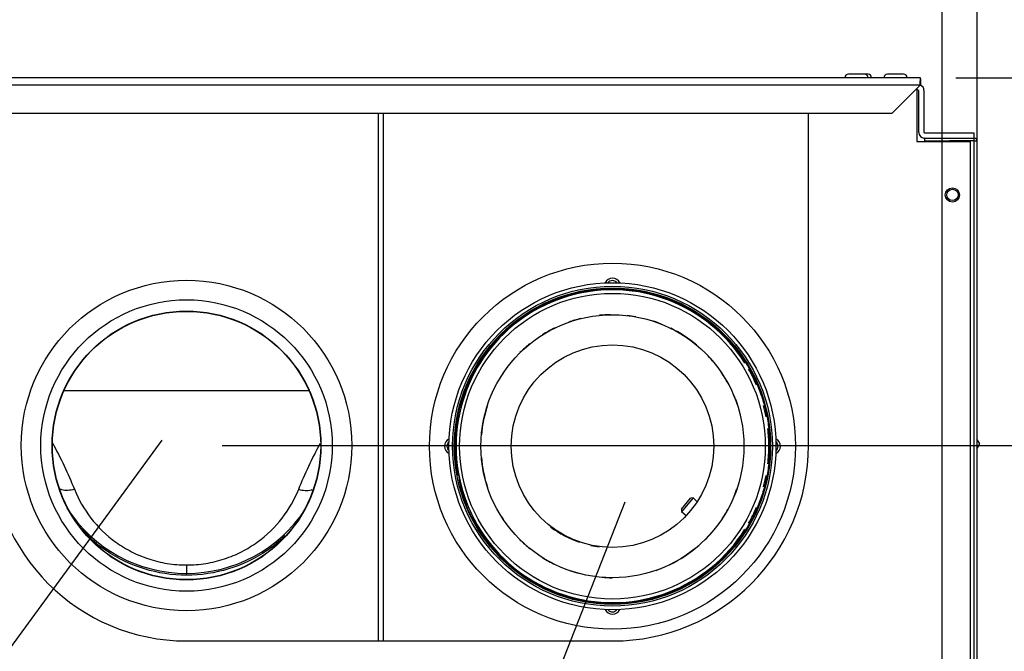
# Model space of a CAD drawing. Extents: x -465088 to 588, y -464991 to 465278.
# Drawn here: x -141 to 136, y -115 to 63 of the extents above; entities that cross this region are included whole.
import ezdxf

# ---------------------------------------------------------------- set-up
doc = ezdxf.new("R2010")
doc.units = 0
doc.layers.get('0').update_dxf_attribs({"linetype": 'CONTINUOUS'})
doc.layers.add('2', color=7, linetype='CONTINUOUS')
doc.layers.add('4', color=7, linetype='CONTINUOUS')
doc.layers.get('0').off()
doc.styles.get("Standard").update_dxf_attribs({"font": 'monotxt.shx'})
doc.dimstyles.new('DSTYLE2', dxfattribs={"dimtxt": 32, "dimasz": 25, "dimexe": 0.5, "dimexo": 1, "dimgap": 0.75, "dimtad": 1, "dimdec": 0, "dimzin": 11, "dimcen": 0.09, "dimazin": 3, "dimtp": 0.7, "dimtm": 1, "dimtfac": 1, "dimtdec": 4, "dimtofl": 0, "dimtmove": 0, "dimatfit": 3, "dimtolj": 1, "dimtzin": 0})

# ---------------------------------------------------------------- blocks, each defined once
blk = doc.blocks.new('_AH13')
at = {"color": 0, "linetype": 'CONTINUOUS'}
blk.add_solid([(0, 0), (1, -0.166667), (1, 0.166667), (0, 0)], dxfattribs=at)
blk = doc.blocks.new('*D5617')
at = {"layer": '4', "color": 1, "linetype": 'CONTINUOUS'}
for p, q in [((122.69, 46.36), (237.84, 46.36)), ((232.84, 46.36), (232.84, -5.39)), ((232.84, -57.14), (232.84, -5.39)), ((-83.81, -57.14), (237.84, -57.14))]:
    blk.add_line(p, q, dxfattribs=at)
at = {"layer": '4', "color": 1, "xscale": 25, "yscale": 25, "zscale": 25}
for p, rotation in [((232.84, 46.36), 270), ((232.84, -57.14), 450)]:
    blk.add_blockref('_AH13', p, dxfattribs=dict(at, rotation=rotation))
at = {"layer": '4', "color": 1, "linetype": 'CONTINUOUS'}
blk.add_text('104', height=32, rotation=90, dxfattribs=at).set_placement((225.33, -53.39))
blk = doc.blocks.new('*D5622')
at = {"layer": '4', "color": 1, "linetype": 'CONTINUOUS'}
for p in [(-100.76344, -55.67199), (-267.94118, -147.51658)]:
    blk.add_line(p, (-167.94118, -147.51658), dxfattribs=at)
at = {"layer": '4', "color": 1, "linetype": 'CONTINUOUS', "width": 0.8}
blk.add_text('80', height=25, dxfattribs=at).set_placement((-252.94118, -132.51658))
blk = doc.blocks.new('*D5625')
at = {"layer": '4', "color": 1, "linetype": 'CONTINUOUS'}
for p in [(29.476209, -73.1148), (-125.29775, -212.6364)]:
    blk.add_line(p, (-25.297753, -212.6364), dxfattribs=at)
at = {"layer": '4', "color": 1, "linetype": 'CONTINUOUS', "width": 0.8}
blk.add_text('80', height=25, dxfattribs=at).set_placement((-110.29775, -197.6364))
blk = doc.blocks.new('*D5636')
at = {"layer": '2', "color": 1, "linetype": 'CONTINUOUS'}
for p, q in [((102.68701, 286.54489), (247.87387, 286.54489)), ((242.87387, 286.54489), (242.87387, -185.9551)), ((242.87387, -658.4551), (242.87387, -185.9551)), ((77.436773, -658.4551), (247.87387, -658.4551))]:
    blk.add_line(p, q, dxfattribs=at)
at = {"layer": '2', "color": 1, "xscale": 25, "yscale": 25, "zscale": 25}
for p, rotation in [((242.87387, 286.54489), 270), ((242.87387, -658.4551), 450)]:
    blk.add_blockref('_AH13', p, dxfattribs=dict(at, rotation=rotation))
at = {"layer": '2', "color": 1, "linetype": 'CONTINUOUS'}
blk.add_text('945', height=32, rotation=90, dxfattribs=at).set_placement((235.36387, -233.9551))

msp = doc.modelspace()

# ---------------------------------------------------------------- linework, layer by layer
at = {"layer": '2', "color": 7, "linetype": 'CONTINUOUS'}
for p, q in [((118.687, 272.245), (118.687, -627.755)), ((128.687, -627.755), (128.687, 272.245))]:
    msp.add_line(p, q, dxfattribs=at)
at = {"layer": '4', "color": 2, "linetype": 'CONTINUOUS'}
for p, q in [((96.937, 47.363), (92.437, 47.363)), ((97.937, 47.363), (96.893, 47.335)), ((107.937, 47.363), (103.437, 47.363))]:
    msp.add_line(p, q, dxfattribs=at)
at = {"layer": '4', "color": 94, "linetype": 'CONTINUOUS'}
for p, q in [((112.687, 46.363), (-300.313, 46.363)), ((112.687, 46.047), (112.687, 46.363)), ((112.687, 46.047), (112.687, 44.348)), ((-300.217, 44.308), (112.609, 44.308)), ((104.687, 36.363), (112.587, 44.263)), ((-292.313, 36.363), (104.687, 36.363))]:
    msp.add_line(p, q, dxfattribs=at)
at = {"layer": '4', "color": 254, "linetype": 'CONTINUOUS'}
for p, q in [((111.687, 43.363), (111.687, 28.363)), ((81.187, -57.137), (81.187, 36.363)), ((111.687, 28.363), (126.687, 28.363)), ((126.687, 28.363), (126.687, -352.637)), ((-93.813, -112.137), (26.187, -112.137))]:
    msp.add_line(p, q, dxfattribs=at)
at = {"layer": '4', "color": 150, "linetype": 'CONTINUOUS'}
for p, q in [((112.087, 42.863), (111.687, 42.863)), ((112.187, 30.963), (112.187, 42.763)), ((113.687, 42.763), (113.687, 30.963)), ((113.787, 30.863), (127.687, 30.863)), ((127.687, 30.863), (127.687, 29.363)), ((113.687, 29.263), (113.657, 29.43)), ((113.89, 29.29), (113.687, 29.263)), ((113.89, 29.407), (113.787, 29.363)), ((118.387, 28.363), (118.43, 28.592)), ((119.944, 28.592), (119.887, 28.363))]:
    msp.add_line(p, q, dxfattribs=at)
at = {"layer": '4', "color": 6, "linetype": 'CONTINUOUS'}
for p, q in [((-39.763, -112.137), (-39.763, 36.363)), ((-38.463, 36.363), (-38.504, -112.16)), ((-38.363, -112.137), (-38.363, 36.363))]:
    msp.add_line(p, q, dxfattribs=at)
at = {"layer": '4', "color": 7, "linetype": 'CONTINUOUS'}
for p, q in [((113.887, 29.363), (127.787, 29.363)), ((113.887, 28.563), (113.887, 29.363)), ((113.887, 28.563), (120.875, 28.592)), ((115.887, 28.363), (115.887, 28.563)), ((120.887, 28.563), (120.687, 28.363)), ((127.787, 28.563), (120.887, 28.563)), ((127.744, 28.475), (127.787, 28.563)), ((128.675, 28.475), (127.744, 28.475)), ((127.744, 28.475), (127.744, -352.801)), ((127.787, 28.563), (127.787, 29.363)), ((128.687, -352.837), (128.687, 28.463))]:
    msp.add_line(p, q, dxfattribs=at)
at = {"layer": '4', "color": 1, "linetype": 'CONTINUOUS'}
msp.add_line((-59.386, -41.726), (-128.3, -41.783), dxfattribs=at)
at = {"layer": '4', "color": 40, "linetype": 'CONTINUOUS'}
for p, q in [((129.418, -56.684), (128.687, -55.418)), ((45.435, -75.022), (47.952, -71.988)), ((48.656, -71.927), (45.442, -75.757)), ((48.695, -71.879), (47.996, -71.996)), ((49.878, -72.952), (48.695, -71.879)), ((45.435, -75.022), (45.435, -75.721)), ((45.435, -75.721), (46.781, -76.88))]:
    msp.add_line(p, q, dxfattribs=at)
at = {"layer": '4', "color": 7, "linetype": 'CONTINUOUS'}
msp.add_lwpolyline([(-18.247, -57.327), (-18.128, -53.962, -0.0223595), (-17.715, -50.505, -0.0199884), (-17, -46.946, -0.0193586), (-15.967, -43.327, -0.0211991), (-14.57, -39.696, -0.0220115), (-12.811, -36.1, -0.0226121), (-10.668, -32.593, -0.0229468), (-8.16, -29.226, -0.0236575), (-5.285, -26.064, -0.0239622), (-2.082, -23.154, -0.0243476), (1.425, -20.557, -0.0244782), (5.177, -18.303, -0.0245866), (9.132, -16.442, -0.0245575), (13.221, -14.979, -0.0243439), (17.386, -13.942, -0.0241632), (21.566, -13.311, -0.0236912), (25.701, -13.092, -0.0233318), (29.741, -13.241, -0.0225463), (33.634, -13.746, -0.0221926), (37.356, -14.559, -0.0215132), (40.871, -15.653, -0.0206837), (44.153, -16.965, -0.0191889), (47.18, -18.461, -0.0196426), (50.057, -20.173, -0.0193181), (52.879, -22.163, -0.0188454), (55.638, -24.445, -0.0202642), (58.294, -27.05, -0.0208776), (60.805, -29.964, -0.0217238), (63.114, -33.192, -0.0222014), (65.181, -36.702, -0.022992), (66.946, -40.482, -0.0233653), (68.379, -44.481, -0.0239426), (69.424, -48.664, -0.0241835), (70.071, -52.968, -0.0244898), (70.282, -57.337, -0.0245714), (70.071, -61.706, -0.0245714), (69.424, -66.009, -0.0244898), (68.379, -70.192, -0.0241835), (66.946, -74.192, -0.0239426), (65.181, -77.971, -0.0233653), (63.114, -81.482, -0.022992), (60.805, -84.709, -0.0222014), (58.294, -87.623, -0.0217238), (55.638, -90.229, -0.0208775), (52.879, -92.511, -0.0202642), (50.057, -94.5, -0.0188456), (47.18, -96.212, -0.0193197), (44.153, -97.708, -0.0196471), (40.871, -99.02, -0.0191953), (37.356, -100.114, -0.0206919), (33.634, -100.926, -0.0215192), (29.741, -101.431, -0.0221923), (25.701, -101.58, -0.0225543), (21.566, -101.359, -0.0233629), (17.386, -100.727, -0.0236894), (13.221, -99.69, -0.0240751), (9.132, -98.227, -0.0243718), (5.177, -96.364, -0.024883), (1.424, -94.102, -0.024493), (-2.082, -91.511, -0.023369), (-5.282, -88.626, -0.0246853), (-8.16, -85.436, -0.0274966), (-10.677, -81.962, -0.0224923), (-12.811, -78.559, -0.0117837), (-14.534, -75.382, -0.0273069), (-15.967, -71.33, -0.0440171), (-17.207, -65.233, -0.0238324), (-18.247, -57.327, -0.0136047)], format="xyb", dxfattribs=at)
at = {"layer": '4', "color": 40, "linetype": 'CONTINUOUS'}
msp.add_lwpolyline([(128.687, -57.956), (128.699, -57.935, 0.0003752), (128.71, -57.914, 0.000374), (128.722, -57.893, 0.000373), (128.734, -57.873, 0.0003724), (128.746, -57.852, 0.0003717), (128.758, -57.831, 0.000371), (128.77, -57.81, 0.0003702), (128.781, -57.789, 0.0003695), (128.793, -57.768, 0.0003687), (128.805, -57.747, 0.000368), (128.817, -57.725, 0.0003672), (128.828, -57.704, 0.0003665), (128.84, -57.683, 0.0003657), (128.852, -57.662, 0.000365), (128.863, -57.64, 0.0003642), (128.875, -57.619, 0.0003635), (128.887, -57.597, 0.0003627), (128.898, -57.576, 0.000362), (128.91, -57.554, 0.0003612), (128.921, -57.533, 0.0003605), (128.933, -57.511, 0.0003597), (128.945, -57.489, 0.000359), (128.956, -57.468, 0.0003582), (128.968, -57.446, 0.0003575), (128.979, -57.424, 0.0003567), (128.991, -57.402, 0.000356), (129.002, -57.38, 0.0003552), (129.014, -57.358, 0.0003545), (129.025, -57.336, 0.0003537), (129.037, -57.314, 0.000353), (129.048, -57.292, 0.0003522), (129.06, -57.27, 0.0003515), (129.071, -57.248, 0.0003507), (129.082, -57.225, 0.00035), (129.094, -57.203, 0.0003492), (129.105, -57.181, 0.0003485), (129.117, -57.158, 0.0003477), (129.128, -57.136, 0.000347), (129.139, -57.113, 0.0003463), (129.15, -57.091, 0.0003456), (129.162, -57.068, 0.0003448), (129.173, -57.045, 0.0003439), (129.184, -57.022, 0.0003433), (129.196, -57, 0.0003432), (129.207, -56.977, 0.0003416), (129.218, -56.954, 0.0003388), (129.229, -56.931, 0.000341), (129.241, -56.908, 0.0003472), (129.252, -56.885, 0.0003365), (129.263, -56.862, 0.0003135), (129.274, -56.839, 0.0003454), (129.285, -56.815, 0.0004109), (129.297, -56.792, 0.0003108), (129.307, -56.769, 0.000106), (129.317, -56.749, 0.0004378), (129.33, -56.722, 0.0007501), (129.349, -56.681, 0.0003649), (129.374, -56.628, 0.0001928)], format="xyb", dxfattribs=at)
at = {"layer": '4', "color": 1, "linetype": 'CONTINUOUS'}
msp.add_lwpolyline([(-93.804, -93.65), (-93.804, -93.625, -0.0002198), (-93.805, -93.601, -0.0002116), (-93.805, -93.576, -0.0002124), (-93.805, -93.551, -0.0002266), (-93.806, -93.526, -0.0002381), (-93.806, -93.501, -0.0002497), (-93.806, -93.476, -0.0002629), (-93.807, -93.452, -0.0002805), (-93.807, -93.428, -0.0003), (-93.807, -93.405, -0.0003234), (-93.807, -93.382, -0.0003509), (-93.807, -93.36, -0.0003839), (-93.808, -93.34, -0.0004245), (-93.808, -93.32, -0.0004735), (-93.808, -93.301, -0.0005343), (-93.808, -93.283, -0.0006055), (-93.808, -93.267, -0.0007083), (-93.807, -93.252, -0.0008455), (-93.807, -93.239, -0.001001), (-93.807, -93.226, -0.001151), (-93.807, -93.216, -0.0015701), (-93.807, -93.207, -0.0024477), (-93.806, -93.199, -0.0028303), (-93.806, -93.193, -0.0016003), (-93.806, -93.188, -0.0064028), (-93.805, -93.185, -0.0365286), (-93.805, -93.183, -0.2326935), (-93.804, -93.184, -0.3238142)], format="xyb", dxfattribs=at)
at = {"layer": '4', "color": 254, "linetype": 'CONTINUOUS'}
msp.add_circle((121.687, 13.363), 2, dxfattribs=at)
at = {"layer": '4', "color": 7, "linetype": 'CONTINUOUS'}
for centre, radius in [((121.687, 13.363), 1.6), ((26.037, -57.337), 51.5), ((26.037, -57.337), 46), ((26.037, -57.337), 45), ((26.037, -57.337), 44.5), ((26.037, -57.337), 28.5)]:
    msp.add_circle(centre, radius, dxfattribs=at)
at = {"layer": '4', "color": 1, "linetype": 'CONTINUOUS'}
for radius in [46.5, 41, 37.837, 37.751]:
    msp.add_circle((-93.813, -57.137), radius, dxfattribs=at)
at = {"layer": '4', "color": 211, "linetype": 'CONTINUOUS'}
for radius in [43, 37]:
    msp.add_circle((26.037, -57.337), radius, dxfattribs=at)
at = {"layer": '4', "color": 2, "linetype": 'CONTINUOUS'}
for centre, start, end in [((92.437, 46.363), 90, 180), ((96.937, 46.363), 0, 90), ((97.937, 46.363), 0, 90), ((103.437, 46.363), 90, 180), ((107.937, 46.363), 0, 90)]:
    msp.add_arc(centre, 1, start, end, dxfattribs=at)
at = {"layer": '4', "color": 150, "linetype": 'CONTINUOUS'}
for centre, radius, start, end in [((112.087, 42.763), 0.1, 29.06597, 90), ((112.087, 42.763), 1.6, 0, 67.53611), ((113.787, 30.963), 1.6, 180, 270), ((113.787, 30.963), 0.1, 180, 252.81411)]:
    msp.add_arc(centre, radius, start, end, dxfattribs=at)
at = {"layer": '4', "color": 7, "linetype": 'CONTINUOUS'}
for centre, radius, start, end in [((127.787, 28.463), 0.9, 0, 90), ((127.787, 28.463), 0.1, 0, 90), ((26.037, -12.337), 2.25, 90, 154.8884), ((26.037, -12.337), 2.25, 25.1116, 90), ((26.037, -57.337), 37.018, 104.07308, 109.37521), ((26.037, -57.337), 37.018, 90.93268, 95.6773), ((26.037, -57.337), 37.018, 79.84072, 83.5656), ((26.037, -57.337), 37.018, 115.83587, 122.18525), ((26.037, -57.337), 37.018, 68.13406, 71.69264), ((26.037, -57.337), 37.018, 50.14848, 63.65171), ((26.037, -57.337), 37.018, 128.84392, 134.66759), ((26.037, -57.337), 37.018, 40.50233, 44.36386), ((26.037, -57.337), 37.018, 145.65325, 148.20617), ((26.037, -57.337), 37.018, 27.80348, 33.96555), ((26.037, -57.337), 37.018, 18.68768, 22.75244), ((26.037, -57.337), 37.018, 161.7349, 175.1049), ((-18.963, -57.337), 2.25, 115.1116, 244.8884), ((71.037, -57.337), 2.25, 295.1116, 424.8884), ((26.037, -57.337), 37.018, 184.86226, 198.23516), ((26.037, -57.337), 37.018, 337.62655, 341.13161), ((26.037, -57.337), 37.018, 211.76717, 214.32077), ((26.037, -57.337), 37.018, 326.17764, 331.31469), ((26.037, -57.337), 37.018, 314.73783, 319.52159), ((26.037, -57.337), 37.018, 225.31032, 231.13632), ((26.037, -57.337), 37.018, 295.74862, 311.10329), ((26.037, -57.337), 37.018, 237.79798, 244.15038), ((26.037, -57.337), 37.018, 250.88538, 254.8565), ((26.037, -57.337), 37.018, 289.34954, 291.75177), ((26.037, -57.337), 37.018, 265.3294, 269.91229), ((26.037, -102.337), 2.25, 205.1116, 334.8884)]:
    msp.add_arc(centre, radius, start, end, dxfattribs=at)
at = {"layer": '4', "color": 6, "linetype": 'CONTINUOUS'}
for centre, start, end in [((26.037, -12.337), 37.89139, 142.10861), ((-18.963, -57.337), 127.89139, 180), ((-18.963, -57.337), 180, 232.10861), ((71.037, -57.337), 307.89139, 412.10861), ((26.037, -102.337), 217.89139, 322.10861)]:
    msp.add_arc(centre, 1.6, start, end, dxfattribs=at)
at = {"layer": '4', "color": 211, "linetype": 'CONTINUOUS'}
for radius, start, end in [(44, 32.08619, 327.91365), (44.3, 96.04591, 101.38908), (44.3, 84.53406, 89.99609), (44.3, 74.61994, 77.70047), (44.3, 123.51258, 126.91384), (44.3, 45.75499, 50.69504), (44.3, 135.04491, 138.89902), (44.3, 34.6525, 39.12572), (44.3, 147.18112, 150.76758), (44, 23.03224, 29.49034), (44.3, 157.84316, 163.97859), (44, 10.84828, 15.05108), (44.3, 169.16002, 190.71704), (44, 0, 6.51649), (44, 353.50979, 360), (44, 344.97448, 349.17765), (44.3, 196.52298, 202.14635), (44, 330.53269, 336.99211), (44.3, 208.88687, 212.99781), (44.3, 320.89471, 325.36914), (44.3, 222.27515, 224.20382), (44.3, 309.32165, 314.26335), (44.3, 258.60573, 263.95132), (44.3, 270.00391, 275.46844)]:
    msp.add_arc((26.037, -57.337), radius, start, end, dxfattribs=at)
at = {"layer": '4', "color": 254, "linetype": 'CONTINUOUS'}
for centre, start, end in [((-93.813, -57.137), 180, 270), ((26.187, -57.137), 270, 360)]:
    msp.add_arc(centre, 55, start, end, dxfattribs=at)
at = {"layer": '4', "color": 1, "linetype": 'CONTINUOUS'}
for start, end in [(212.72944, 269.99996), (269.99996, 326.64658)]:
    msp.add_arc((-93.813, -53.137), 40, start, end, dxfattribs=at)
at = {"layer": '4', "color": 59, "linetype": 'CONTINUOUS'}
for start, end in [(233.11297, 251.07723), (257.39896, 262.16796)]:
    msp.add_arc((26.336, -56.465), 29.5, start, end, dxfattribs=at)
at = {"layer": '4', "color": 94, "linetype": 'CONTINUOUS'}
msp.add_open_spline([(112.609, 44.308), (112.597, 44.272), (112.614, 44.289), (112.637, 44.311), (112.661, 44.331), (112.677, 44.343), (112.726, 44.308)], degree=3, knots=[0, 0, 0, 0, 0.2843133, 0.4924591, 0.702849, 1, 1, 1, 1], dxfattribs=at)
msp.add_open_spline([(112.609, 44.308), (112.625, 44.994), (112.654, 45.663), (112.726, 46.055)], degree=3, dxfattribs=at)
at = {"layer": '4', "color": 1, "linetype": 'CONTINUOUS', "extrusion": (0.539209, 0.539209, 0.539209)}
msp.add_open_spline([(-131.556, -56.374), (-129.207, -60.659), (-127.135, -65.04), (-125.354, -69.434)], degree=3, dxfattribs=at)
at = {"layer": '4', "color": 1, "linetype": 'CONTINUOUS'}
msp.add_open_spline([(-62.254, -69.434), (-60.517, -65.104), (-58.478, -60.784), (-56.147, -56.551)], degree=3, dxfattribs=at)
for points, knots in [([(-125.354, -69.434), (-125.929, -69.643), (-127.182, -69.846), (-128.552, -69.732), (-129.201, -69.534), (-129.336, -69.457)], [0, 0, 0, 0, 0.25, 0.5, 0.57646147, 0.57646147, 0.57646147, 0.57646147]), ([(-125.354, -69.434), (-124.197, -72.311), (-122.658, -75.033), (-118.773, -80.056), (-116.429, -82.363), (-112.33, -85.319), (-110.867, -86.219), (-107.777, -87.802), (-106.15, -88.487), (-102.772, -89.6), (-101.021, -90.031), (-97.451, -90.607), (-95.631, -90.754), (-93.804, -90.739)], [0, 0, 0, 0, 0.2524641, 0.2524641, 0.5027961, 0.5027961, 0.6279709, 0.6279709, 0.7524168, 0.7524168, 0.87638, 0.87638, 1, 1, 1, 1]), ([(-93.804, -90.739), (-91.994, -90.754), (-90.175, -90.607), (-86.605, -90.031), (-84.854, -89.6), (-81.476, -88.487), (-79.849, -87.803), (-76.759, -86.219), (-75.296, -85.319), (-71.197, -82.363), (-68.853, -80.056), (-64.968, -75.033), (-63.429, -72.311), (-62.254, -69.434)], [0, 0, 0, 0, 0.12362, 0.12362, 0.2475832, 0.2475832, 0.3720291, 0.3720291, 0.4972039, 0.4972039, 0.7475359, 0.7475359, 1, 1, 1, 1]), ([(-62.254, -69.434), (-61.697, -69.643), (-60.444, -69.846), (-59.121, -69.736), (-58.504, -69.557), (-58.428, -69.5)], [0, 0, 0, 0, 0.25, 0.5, 0.55658065, 0.55658065, 0.55658065, 0.55658065]), ([(-93.804, -90.739), (-93.813, -91.11), (-93.813, -91.779), (-93.813, -92.558), (-93.813, -93.036), (-93.813, -93.137), (-93.804, -93.184)], [0, 0, 0, 0, 0.25, 0.5, 0.75, 0.9999818, 0.9999818, 0.9999818, 0.9999818])]:
    msp.add_open_spline(points, degree=3, knots=knots, dxfattribs=at)
at = {"layer": '4', "color": 1, "linetype": 'CONTINUOUS', "extrusion": (2, 2, 2)}
msp.add_open_spline([(-93.804, -93.65), (-97.818, -93.637), (-101.823, -93.038), (-109.484, -90.696), (-113.139, -88.953), (-119.039, -84.973), (-121.416, -82.934), (-123.287, -80.426)], degree=3, knots=[2, 2, 2, 2, 17.298796, 17.298796, 32.597566, 32.597566, 44.48023, 44.48023, 44.48023, 44.48023], dxfattribs=at)
at = {"layer": '4', "color": 1, "linetype": 'CONTINUOUS', "extrusion": (24.239095, 24.239095, 24.239095)}
msp.add_open_spline([(-66.172, -82.481), (-67.638, -84.117), (-69.352, -85.489), (-74.487, -88.953), (-78.142, -90.696), (-85.803, -93.038), (-89.808, -93.637), (-93.804, -93.65)], degree=3, knots=[24.239095, 24.239095, 24.239095, 24.239095, 32.597541, 32.597541, 47.896312, 47.896312, 63.195108, 63.195108, 63.195108, 63.195108], dxfattribs=at)

# ---------------------------------------------------------------- block references
at = {"layer": '4', "color": 1}
for name in ['*D5622', '*D5625']:
    msp.add_blockref(name, (0, 0), dxfattribs=at)

# ---------------------------------------------------------------- dimensions: what is measured, and where the dimension line sits
at = {"layer": '2', "color": 1, "linetype": 'CONTINUOUS'}
dim = msp.add_linear_dim(base=(242.874, -658.455), p1=(92.687, 286.545), p2=(67.437, -658.455), angle=90, dimstyle='DSTYLE2', override={"dimblk": '_AH13', "dimsah": 0}, dxfattribs=at)
dim.commit()
dim.dimension.update_dxf_attribs({"geometry": '*D5636', "text_midpoint": (219.364, -185.955), "dimtype": 128})
at = {"layer": '4', "color": 1, "linetype": 'CONTINUOUS'}
dim = msp.add_linear_dim(base=(232.841, -57.1368), p1=(112.687, 46.3633), p2=(-93.8128, -57.1368), angle=270, dimstyle='DSTYLE2', override={"dimblk": '_AH13', "dimsah": 0}, dxfattribs=at)
dim.commit()
dim.dimension.update_dxf_attribs({"geometry": '*D5617', "text_midpoint": (209.331, -5.3867), "dimtype": 128})

doc.saveas('drawing.dxf')
